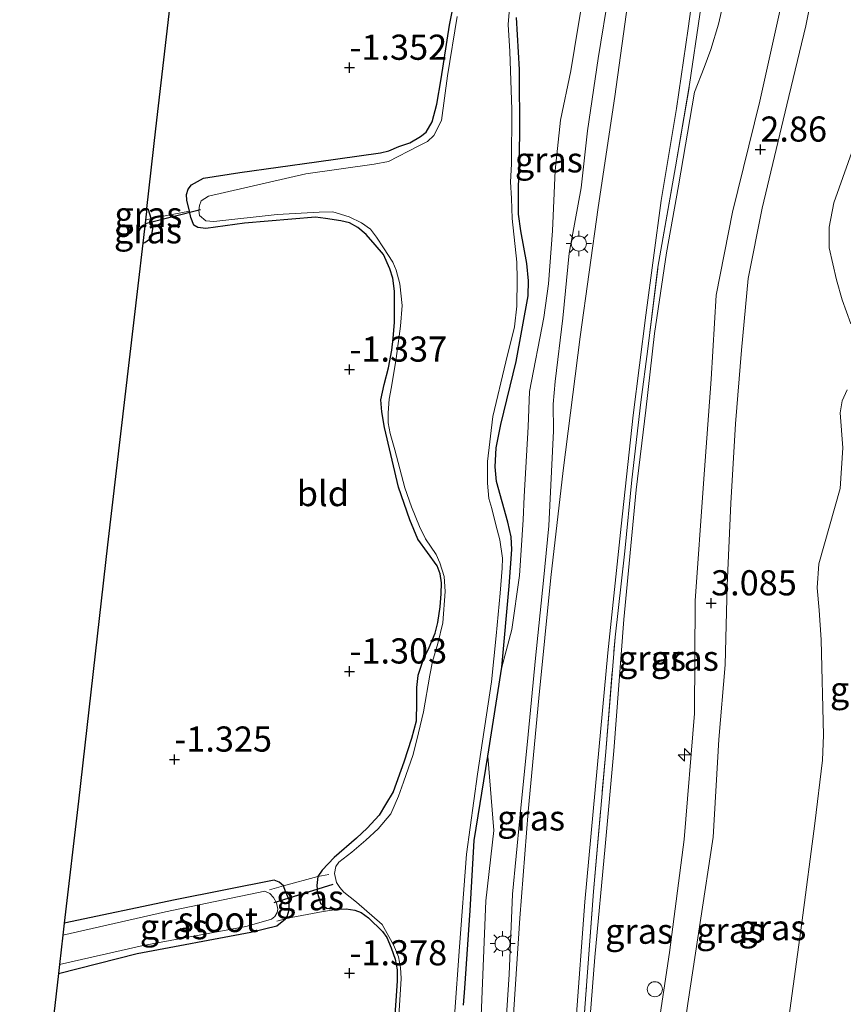
# Model space of a CAD drawing. Units: metres. Extents: x 132292 to 140000, y 499999 to 506251.
# Drawn here: x 132658 to 132739, y 500197 to 500295 of the extents above; entities that cross this region are included whole.
import ezdxf
from ezdxf.enums import TextEntityAlignment as Align

# ---------------------------------------------------------------- set-up
doc = ezdxf.new("R2010")
doc.units = ezdxf.units.M
doc.linetypes.add('IE-TERREINAFSCHEIDING', pattern=[10, 8, -2])
doc.layers.get('0').update_dxf_attribs({"lineweight": 25})
for name, color, linetype, lineweight in [('B-ME-AL-OVERIG-S-B1', 7, 'Continuous', 18), ('B-ME-GW-KRUINLIJN-L-B1', 93, 'Continuous', 18), ('B-ME-GW-TEENLIJN-L-B1', 93, 'Continuous', 18), ('B-ME-IE-GRASLAND-GV-B6', 93, 'Continuous', 18), ('B-ME-IE-GRONDWERKLIJN-GROND_INGERICHT-GV-B6', 253, 'Continuous', 18), ('B-ME-IE-MEUBILAIR_WEGMEUBILAIR-LICHTMAST-S-B1', 8, 'Continuous', 18), ('B-ME-IE-TERREINAFSCHEIDING-DOORGANG-L-B1', 8, 'IE-TERREINAFSCHEIDING-KUNSTMATIG-OPEN', 18), ('B-ME-IE-TERREINAFSCHEIDING-RASTERHEKWERK-L-B1', 8, 'IE-TERREINAFSCHEIDING', 18), ('B-ME-OG-WATER-GV-B6', 153, 'Continuous', 18), ('B-ME-VH-VERH_SOORT-BITUMEN-GV-B6', 8, 'IE-TERREINAFSCHEIDING-NATUURLIJK-HOUTWAL', 18)]:
    doc.layers.add(name, color=color, linetype=linetype, lineweight=lineweight)
for name, color, linetype in [('B-ME-GW-HOOGTEPUNT-S-B1', 10, 'Continuous'), ('B-ME-GW-INSTEEKWATERGANG-L-B1', 10, 'Continuous'), ('B-ME-KG-KADASTRAAL-OPNAMEDTMGRENS-L-B1', 10, 'Continuous'), ('B-ME-KW-DUIKER-L-B1', 10, 'Continuous')]:
    doc.layers.add(name, color=color, linetype=linetype)
doc.styles.add('NLCS-ISO', font='NLCS-ISO.TTF')
doc.linetypes.add('IE-TERREINAFSCHEIDING-KUNSTMATIG-OPEN', pattern='A,7,-1.5,[67,NLCS.SHX,S=0.75,R=0,X=0,Y=0],-1.5', length=10)
doc.linetypes.add('IE-TERREINAFSCHEIDING-NATUURLIJK-HOUTWAL', pattern='A,7,-1.5,[67,NLCS.SHX,S=0.75,R=45,X=0,Y=0],-1.5,7,-1.5,[70,NLCS.SHX,S=0.75,R=0,X=0,Y=0],-1.5', length=20)

# ---------------------------------------------------------------- blocks, each defined once
blk = doc.blocks.new('hecto')
for p, q in [((0, 0.625), (-0.625, 0)), ((0, -0.625), (0, 0.625)), ((-0.625, 0), (0.625, 0)), ((0.625, 0), (0, -0.625))]:
    blk.add_line(p, q)
blk = doc.blocks.new('hoogtepunt')
for p, q in [((-0.5, 0), (0.5, 0)), ((0, 0.5), (0, -0.5))]:
    blk.add_line(p, q)
blk = doc.blocks.new('dtb')
blk.add_circle((0, 0), 0.75)
blk = doc.blocks.new('lantaarnpaal')
for p, q in [((0, 0.75), (0, 1.25)), ((-0.75, 0), (-1.25, 0)), ((-0.884, 0.884), (-0.53, 0.53)), ((0.53, 0.53), (0.884, 0.884)), ((0.75, 0), (1.25, 0)), ((-0.53, -0.53), (-0.884, -0.884)), ((0, -0.75), (0, -1.25)), ((0.53, -0.53), (0.884, -0.884))]:
    blk.add_line(p, q)
blk.add_circle((0, 0), 0.75)

msp = doc.modelspace()

# ---------------------------------------------------------------- linework, layer by layer
at = {"layer": 'B-ME-GW-INSTEEKWATERGANG-L-B1'}
msp.add_line((132697.656, 500231.534, -1.324), (132697.171, 500230.029, -1.331), dxfattribs=at)
for points in [[(132697.656, 500231.534, -1.324), (132698.303, 500232.835, -1.365), (132698.893, 500234.244, -1.329), (132699.157, 500235.306, -1.271), (132699.377, 500236.858, -1.28), (132699.467, 500238.17, -1.283), (132699.502, 500239.239, -1.29), (132699.38, 500240.16, -1.295), (132699.077, 500240.927, -1.295), (132697.177, 500243.589, -1.334), (132696.355, 500245.512, -1.348), (132695.239, 500248.759, -1.317), (132693.861, 500254.676, -1.375), (132693.57, 500256.253, -1.387), (132693.494, 500257.44, -1.377), (132693.827, 500258.95, -1.317), (132694.235, 500260.633, -1.309), (132694.575, 500262.373, -1.261), (132694.706, 500263.545, -1.251), (132694.859, 500265.153, -1.242), (132694.848, 500267.141, -1.215), (132694.847, 500268.249, -1.225), (132694.691, 500269.539, -1.273), (132694.37, 500270.451, -1.278), (132693.744, 500271.879, -1.273), (132692.928, 500272.846, -1.271), (132692.022, 500273.862, -1.29), (132691.205, 500274.577, -1.321), (132690.364, 500275.033, -1.348), (132689.522, 500275.237, -1.331), (132687.993, 500275.464, -1.307), (132686.996, 500275.596, -1.28), (132679.92, 500274.983, -1.244), (132676.089, 500274.475, -1.256), (132675.305, 500274.57, -1.251), (132674.884, 500274.798, -1.283), (132674.611, 500275.549, -1.292), (132674.457, 500276.194, -1.28), (132674.195, 500277.29, -1.29), (132674.183, 500277.841, -1.307), (132674.33, 500278.363, -1.297), (132674.681, 500278.795, -1.288), (132675.865, 500279.474, -1.237), (132679.477, 500280.042, -1.271), (132687.102, 500281.096, -1.305), (132693.468, 500281.978, -1.271), (132694.286, 500282.196, -1.249), (132695.271, 500282.614, -1.256), (132696.368, 500282.99, -1.268), (132697.444, 500283.612, -1.288), (132698.001, 500284.029, -1.307), (132698.577, 500285.057, -1.341), (132699.057, 500286.838, -1.392), (132699.469, 500289.354, -1.346), (132700.304, 500294.692, -1.319), (132701.403, 500300.16, -1.307)], [(132701.715, 500197.269, -1.196), (132701.841, 500198.97, -1.22), (132702.349, 500206.684, -1.239), (132702.756, 500213.637, -1.268), (132704.121, 500222.034, -1.213), (132705.507, 500230.866, -1.179), (132706.241, 500238.924, -1.135), (132706.523, 500242.562, -1.133), (132706.427, 500243.819, -1.123), (132706.116, 500245.29, -1.114), (132704.973, 500249.312, -1.08), (132704.838, 500250.785, -1.06), (132704.962, 500252.662, -1.041), (132705.429, 500254.994, -1.031), (132706.922, 500261.261, -1.123), (132708.117, 500267.767, -1.116), (132708.151, 500269.264, -1.114), (132707.994, 500270.982, -1.116), (132707.406, 500274.236, -1.135), (132707.163, 500275.904, -1.126), (132707.168, 500278.351, -1.116), (132707.318, 500283.79, -1.164), (132707.258, 500290.277, -1.08), (132706.986, 500295.44, -1.034)], [(132669.825, 500273.014, -1.438), (132670.017, 500273.077, -1.434), (132670.506, 500273.4, -1.447), (132670.729, 500273.847, -1.444), (132670.841, 500274.668, -1.432), (132670.667, 500275.465, -1.434), (132670.379, 500276.31, -1.444), (132670.22, 500276.439, -1.446)], [(132697.171, 500230.029, -1.331), (132697.047, 500228.833, -1.314), (132697.045, 500227.396, -1.305), (132696.998, 500225.517, -1.251), (132696.535, 500223.766, -1.23), (132695.769, 500221.422, -1.273), (132694.7, 500218.484, -1.268), (132693.963, 500217.232, -1.266), (132693.324, 500216.16, -1.247), (132692.142, 500214.877, -1.239), (132691.077, 500213.88, -1.261), (132688.85, 500211.959, -1.413), (132687.662, 500210.699, -1.423), (132687.236, 500210.054, -1.373), (132687.13, 500209.18, -1.404), (132687.204, 500208.421, -1.416), (132687.476, 500207.418, -1.428), (132688.079, 500206.917, -1.37), (132689.095, 500206.779, -1.351), (132689.388, 500206.817, -1.352), (132690.034, 500206.867, -1.387), (132690.908, 500206.723, -1.406), (132691.535, 500206.481, -1.423), (132692.267, 500205.967, -1.406), (132693.635, 500204.584, -1.418), (132694.089, 500203.988, -1.392), (132694.514, 500202.98, -1.389), (132694.897, 500201.859, -1.401), (132695.114, 500200.79, -1.392), (132695.116, 500199.681, -1.382), (132695.021, 500198.217, -1.384), (132694.618, 500192.528, -1.401)], [(132661.444, 500200.441, -1.638), (132669.252, 500202.409, -1.659), (132680.563, 500204.525, -1.553), (132683.16, 500205.169, -1.482), (132683.994, 500205.859, -1.409), (132684.182, 500206.081, -1.453), (132684.359, 500206.767, -1.421), (132684.375, 500207.735, -1.409), (132683.996, 500208.586, -1.433), (132683.807, 500209.138, -1.455), (132683.386, 500209.489, -1.502), (132682.877, 500209.717, -1.574), (132673.043, 500207.742, -1.433), (132662.018, 500205.415, -1.46)]]:
    msp.add_polyline3d(points, dxfattribs=at)
at = {"layer": 'B-ME-GW-KRUINLIJN-L-B1'}
for points in [[(132720.965, 500194.368, 2.974), (132722.172, 500202.496, 3.022), (132723.643, 500213.74, 3.056), (132724.658, 500226.266, 2.998), (132724.746, 500237.479, 2.993), (132725.57, 500249.113, 2.976), (132726.307, 500259.507, 3.071), (132726.814, 500267.858, 2.911), (132728.446, 500276.087, 2.797), (132731.146, 500287.114, 2.789), (132733.602, 500298.194, 2.782), (132734.44, 500311.402, 2.799), (132734.735, 500322.6, 2.826), (132735.189, 500331.647, 2.826), (132736.0323, 500340.8523, 3.0148), (132736.063, 500341.188, 3.115)], [(132739.128, 500340.998, 3.066), (132738.998, 500340.6536, 2.946), (132738.246, 500336.095, 2.86), (132738.126, 500332.921, 2.85), (132738.187, 500331.524, 2.858), (132738.117, 500329.198, 2.833), (132737.923, 500327.293, 2.843), (132737.703, 500322.494, 2.862), (132737.446, 500316.369, 2.831), (132737.301, 500308.075, 2.804), (132736.784, 500299.923, 2.835), (132735.732, 500294.6, 2.896), (132733.83, 500286.771, 2.838), (132731.385, 500276.504, 2.838), (132729.994, 500269.51, 2.935), (132729.327, 500262.377, 3.027), (132728.745, 500255.042, 2.974), (132728.276, 500247.158, 3.01), (132727.92, 500238.978, 2.974), (132727.705, 500231.094, 3.02), (132727.097, 500223.675, 2.988), (132726.53, 500213.99, 3.081), (132725.227, 500205.504, 3.119), (132724, 500197.445, 3.013)], [(132710.655, 500254.364, 0.003), (132710.611, 500256.998, -0.05), (132710.802, 500259.269, -0.038), (132711.582, 500265.559, -0.089), (132712.19, 500272.001, -0.136), (132713.394, 500278.493, -0.104), (132714.023, 500284.178, -0.116), (132715.095, 500291.369, -0.068), (132716.183, 500298.081, 0.059), (132717.396, 500303.684, 0.24), (132718.504, 500308.697, 0.386), (132718.761, 500311.09, 0.391), (132718.896, 500313.039, 0.391), (132718.791, 500316.393, 0.391), (132718.371, 500318.407, 0.374), (132717.542, 500320.858, 0.279), (132715.95, 500324.764, 0.103), (132715.334, 500326.923, 0.04), (132715.243, 500329.289, 0.064), (132715.421, 500331.862, 0.118), (132715.431, 500332.105, 0.136)], [(132701.87, 500099.668, -0.589), (132702.136, 500111.386, -0.575), (132703.099, 500125.108, -0.468), (132703.19, 500132.726, -0.41), (132703.416, 500139.979, -0.456), (132703.388, 500144.677, -0.473), (132703.147, 500146.68, -0.495), (132702.443, 500148.369, -0.56), (132702.301, 500149.87, -0.56), (132702.896, 500152.046, -0.534), (132703.442, 500156.256, -0.512), (132703.984, 500164.489, -0.424), (132704.557, 500175.261, -0.335), (132705.106, 500184.406, -0.291), (132705.694, 500191.716, -0.228), (132706.226, 500200.325, -0.238), (132706.56, 500208.319, -0.279), (132707.286, 500215.847, -0.216), (132708.13, 500224.169, -0.184), (132708.865, 500231.75, -0.102), (132709.659, 500239.476, -0.051), (132710.193, 500244.922, -0.053), (132710.655, 500254.364, 0.003)], [(132724, 500197.445, 3.013), (132723.13, 500191.34, 2.969), (132722.297, 500183.829, 2.877), (132721.881, 500174.316, 2.942), (132721.464, 500164.549, 2.896), (132721.24, 500157.801, 2.947), (132721.129, 500145.898, 2.93), (132720.787, 500139.291, 2.93), (132720.634, 500129.831, 2.911), (132720.502, 500121.237, 2.954), (132720.335, 500113.189, 2.949), (132720.16, 500103.545, 2.974), (132719.713, 500095.161, 2.964), (132720.039, 500092.272, 2.935), (132720.326, 500083.802, 2.925), (132720.562, 500075.418, 2.933), (132722.4529, 500069.3192, 3.1286)]]:
    msp.add_polyline3d(points, dxfattribs=at)
at = {"layer": 'B-ME-GW-TEENLIJN-L-B1'}
for points in [[(132708.25, 500258.258, -0.889), (132709.676, 500265.631, -0.82), (132710.165, 500268.957, -0.837), (132710.533, 500274.234, -0.813), (132710.817, 500280.224, -0.916), (132711.339, 500285.24, -0.85), (132712.358, 500290.125, -0.689), (132713.1, 500294.57, -0.593), (132714.056, 500300.352, -0.579), (132715.019, 500305.169, -0.532), (132715.662, 500310.807, -0.457), (132715.821, 500313.273, -0.45), (132715.707, 500314.944, -0.457), (132715.32, 500317.018, -0.491), (132714.36, 500319.737, -0.52)], [(132714.061, 500193.199, -0.107), (132714.77, 500202.061, -0.12), (132715.779, 500213.061, 0.019), (132716.632, 500222.547, -0.001), (132717.633, 500235.619, 0.057), (132718.874, 500248.484, 0.164), (132719.812, 500256.402, 0.327), (132720.68, 500264.046, 0.348), (132721.867, 500272.064, 0.363), (132723.061, 500278.692, 0.385), (132724.668, 500288.022, 0.385), (132725.609, 500290.477, 0.404), (132726.274, 500292.243, 0.426), (132727.04, 500294.773, 0.443), (132728.297, 500300.255, 0.46)], [(132740.192, 500264.995, 0.011), (132739.358, 500267.38, 0.026), (132738.794, 500269.364, 0.055), (132738.048, 500272.559, 0.052), (132738.054, 500274.586, 0.099), (132738.519, 500277.027, 0.171), (132741.357, 500285.032, 0.079)], [(132734.04, 500196.022, -0.037), (132735.337, 500205.468, -0.052), (132736.609, 500215.336, -0.042), (132737.371, 500221.637, 0.018), (132737.492, 500224.128, 0.016), (132737.268, 500233.578, -0.045), (132737.051, 500236.526, -0.059), (132736.849, 500238.743, -0.037), (132737.027, 500241.125, -0.003), (132739.127, 500248.632, 0.011), (132739.399, 500252.661, 0.004), (132739.153, 500256.132, 0.055), (132739.331, 500257.324, 0.065), (132739.836, 500258.435, 0.062)], [(132705.507, 500230.866, -1.179), (132706.492, 500234.626, -1.058), (132707.284, 500239.974, -0.951), (132707.644, 500245.498, -0.902), (132707.736, 500247.828, -0.895), (132708.135, 500254.756, -0.927), (132708.25, 500258.258, -0.889)], [(132698.279, 500152.122, -1.112), (132699.558, 500152.906, -1.045), (132700.63, 500153.731, -0.965), (132701.235, 500154.847, -0.977), (132701.561, 500156.563, -0.963), (132701.72, 500161.572, -0.95), (132702.134, 500168.959, -0.887), (132702.205, 500175.03, -0.907), (132702.069, 500176.938, -0.907), (132701.953, 500178.777, -0.909), (132701.865, 500180.523, -0.907), (132702.105, 500182.188, -0.907), (132702.339, 500183.701, -0.907), (132702.551, 500188.446, -0.875), (132703.069, 500193.435, -0.851), (132703.454, 500196.232, -0.836), (132703.933, 500207.663, -0.96), (132704.725, 500214.631, -0.904), (132704.121, 500222.034, -1.213)]]:
    msp.add_polyline3d(points, dxfattribs=at)
at = {"layer": 'B-ME-IE-GRASLAND-GV-B6'}
for points in [[(132721.497, 500351.893, 0.705), (132721.856, 500350.597, 0.805), (132722.109, 500343.989, 0.84), (132721.673, 500335.059, 0.732), (132720.887, 500324.903, 0.536), (132720.838, 500323.18, 0.575), (132720.911, 500321.901, 0.568), (132720.495, 500315.655, 0.512), (132719.466, 500307.264, 0.453), (132716.732, 500287.602, 0.233), (132715.088, 500276.554, 0.138), (132713.315, 500263.707, 0.17), (132711.597, 500250.418, 0.135), (132710.37, 500239.774, 0.067), (132709.183, 500227.79, -0.024), (132708.136, 500216.536, -0.06), (132707.311, 500205.91, -0.163), (132706.257, 500189.782, -0.134)], [(132712.876, 500195.495, -0.051), (132713.764, 500207.562, 0.034), (132714.974, 500220.829, 0.116), (132716.063, 500232.302, 0.181), (132717.38, 500244.872, 0.236), (132718.576, 500255.9, 0.323), (132719.82, 500265.838, 0.323), (132721.35, 500277.266, 0.313), (132722.864, 500286.379, 0.409), (132724.019, 500294.331, 0.551), (132724.964, 500301.116, 0.583), (132726.325, 500311.825, 0.688), (132727.32, 500321.966, 0.781), (132728.018, 500332.504, 0.879), (132728.2205, 500341.7926, 0.908), (132729.2905, 500341.647, 0.773)], [(132729.2905, 500341.647, 0.773), (132728.9637, 500332.037, 0.798), (132728.9731, 500328.7415, 0.878), (132728.6, 500322.554, 0.798), (132727.902, 500315.184, 0.693), (132726.773, 500305.687, 0.625), (132725.199, 500295.729, 0.557), (132724.177, 500288.769, 0.434), (132722.778, 500280.609, 0.371), (132721.034, 500270.626, 0.346), (132720.027, 500262.506, 0.375), (132719.345, 500257.217, 0.334), (132718.428, 500249.478, 0.32), (132717.747, 500242.392, 0.227), (132716.765, 500233.85, 0.135), (132715.842, 500222.465, 0.084), (132714.628, 500208.564, 0.019), (132713.934, 500199.222, -0.042), (132713.179, 500188.975, -0.071)], [(132713.179, 500188.975, -0.071), (132713.934, 500199.222, -0.042), (132714.628, 500208.564, 0.019), (132715.842, 500222.465, 0.084), (132716.765, 500233.85, 0.135), (132717.747, 500242.392, 0.227), (132718.428, 500249.478, 0.32), (132719.345, 500257.217, 0.334), (132720.027, 500262.506, 0.375), (132721.034, 500270.626, 0.346), (132722.778, 500280.609, 0.371), (132724.177, 500288.769, 0.434), (132725.199, 500295.729, 0.557), (132726.773, 500305.687, 0.625), (132727.902, 500315.184, 0.693), (132728.6, 500322.554, 0.798), (132728.9731, 500328.7415, 0.878), (132728.9637, 500332.037, 0.798), (132729.2905, 500341.647, 0.773), (132730.2278, 500341.5785, 0.7781)], [(132730.2278, 500341.5785, 0.7781), (132730.152, 500341.117, 0.744), (132729.916, 500339.715, 0.87), (132729.766, 500331.752, 0.87), (132729.658, 500328.309, 0.826), (132729.568, 500325.373, 0.816), (132729.26, 500319.337, 0.707), (132729.084, 500314.731, 0.659), (132728.933, 500306.718, 0.547), (132728.297, 500300.255, 0.46), (132727.04, 500294.773, 0.443), (132726.274, 500292.243, 0.426), (132725.609, 500290.477, 0.404), (132724.668, 500288.022, 0.385), (132723.061, 500278.692, 0.385), (132721.867, 500272.064, 0.363), (132720.68, 500264.046, 0.348), (132719.812, 500256.402, 0.327), (132718.874, 500248.484, 0.164), (132717.633, 500235.619, 0.057), (132716.632, 500222.547, -0.001), (132715.779, 500213.061, 0.019), (132714.77, 500202.061, -0.12), (132714.061, 500193.199, -0.107)], [(132736.0323, 500340.8523, 3.0148), (132735.189, 500331.647, 2.826), (132734.735, 500322.6, 2.826), (132734.44, 500311.402, 2.799), (132733.602, 500298.194, 2.782), (132731.146, 500287.114, 2.789), (132728.446, 500276.087, 2.797), (132726.814, 500267.858, 2.911), (132726.307, 500259.507, 3.071), (132725.57, 500249.113, 2.976), (132724.746, 500237.479, 2.993), (132724.658, 500226.266, 2.998), (132723.643, 500213.74, 3.056), (132722.172, 500202.496, 3.022), (132720.965, 500194.368, 2.974)], [(132720.965, 500194.368, 2.974), (132722.172, 500202.496, 3.022), (132723.643, 500213.74, 3.056), (132724.658, 500226.266, 2.998), (132724.746, 500237.479, 2.993), (132725.57, 500249.113, 2.976), (132726.307, 500259.507, 3.071), (132726.814, 500267.858, 2.911), (132728.446, 500276.087, 2.797), (132731.146, 500287.114, 2.789), (132733.602, 500298.194, 2.782), (132734.44, 500311.402, 2.799), (132734.735, 500322.6, 2.826), (132735.189, 500331.647, 2.826), (132736.0323, 500340.8523, 3.0148), (132738.998, 500340.6536, 2.946)], [(132738.998, 500340.6536, 2.946), (132738.246, 500336.095, 2.86), (132738.126, 500332.921, 2.85), (132738.187, 500331.524, 2.858), (132738.117, 500329.198, 2.833), (132737.923, 500327.293, 2.843), (132737.703, 500322.494, 2.862), (132737.446, 500316.369, 2.831), (132737.301, 500308.075, 2.804), (132736.784, 500299.923, 2.835), (132735.732, 500294.6, 2.896), (132733.83, 500286.771, 2.838), (132731.385, 500276.504, 2.838), (132729.994, 500269.51, 2.935), (132729.327, 500262.377, 3.027), (132728.745, 500255.042, 2.974), (132728.276, 500247.158, 3.01), (132727.92, 500238.978, 2.974), (132727.705, 500231.094, 3.02), (132727.097, 500223.675, 2.988), (132726.53, 500213.99, 3.081), (132725.227, 500205.504, 3.119), (132724, 500197.445, 3.013), (132723.13, 500191.34, 2.969)], [(132694.618, 500192.528, -1.401), (132695.021, 500198.217, -1.384), (132695.116, 500199.681, -1.382), (132695.114, 500200.79, -1.392), (132694.897, 500201.859, -1.401), (132694.514, 500202.98, -1.389), (132694.089, 500203.988, -1.392), (132693.635, 500204.584, -1.418), (132692.267, 500205.967, -1.406), (132691.535, 500206.481, -1.423), (132690.908, 500206.723, -1.406), (132690.034, 500206.867, -1.387), (132689.388, 500206.817, -1.352), (132689.095, 500206.779, -1.351), (132688.079, 500206.917, -1.37), (132687.476, 500207.418, -1.428), (132687.204, 500208.421, -1.416), (132687.13, 500209.18, -1.404), (132687.236, 500210.054, -1.373), (132687.662, 500210.699, -1.423), (132688.85, 500211.959, -1.413), (132691.077, 500213.88, -1.261), (132692.142, 500214.877, -1.239), (132693.324, 500216.16, -1.247), (132693.963, 500217.232, -1.266), (132694.7, 500218.484, -1.268), (132695.769, 500221.422, -1.273), (132696.535, 500223.766, -1.23), (132696.998, 500225.517, -1.251), (132697.045, 500227.396, -1.305), (132697.047, 500228.833, -1.314), (132697.171, 500230.029, -1.331), (132697.656, 500231.534, -1.324), (132698.303, 500232.835, -1.365), (132698.893, 500234.244, -1.329), (132699.157, 500235.306, -1.271), (132699.377, 500236.858, -1.28), (132699.467, 500238.17, -1.283), (132699.502, 500239.239, -1.29), (132699.38, 500240.16, -1.295), (132699.077, 500240.927, -1.295), (132697.177, 500243.589, -1.334), (132696.355, 500245.512, -1.348), (132695.239, 500248.759, -1.317), (132693.861, 500254.676, -1.375), (132693.57, 500256.253, -1.387), (132693.494, 500257.44, -1.377), (132693.827, 500258.95, -1.317), (132694.235, 500260.633, -1.309), (132694.575, 500262.373, -1.261), (132694.706, 500263.545, -1.251), (132694.859, 500265.153, -1.242), (132694.848, 500267.141, -1.215), (132694.847, 500268.249, -1.225), (132694.691, 500269.539, -1.273), (132694.37, 500270.451, -1.278), (132693.744, 500271.879, -1.273), (132692.928, 500272.846, -1.271), (132692.022, 500273.862, -1.29), (132691.205, 500274.577, -1.321), (132690.364, 500275.033, -1.348), (132689.522, 500275.237, -1.331), (132687.993, 500275.464, -1.307), (132686.996, 500275.596, -1.28), (132679.92, 500274.983, -1.244), (132676.089, 500274.475, -1.256), (132675.305, 500274.57, -1.251), (132674.884, 500274.798, -1.283), (132674.611, 500275.549, -1.292), (132674.457, 500276.194, -1.28), (132674.195, 500277.29, -1.29), (132674.183, 500277.841, -1.307), (132674.33, 500278.363, -1.297), (132674.681, 500278.795, -1.288), (132675.865, 500279.474, -1.237), (132679.477, 500280.042, -1.271), (132687.102, 500281.096, -1.305), (132693.468, 500281.978, -1.271), (132694.286, 500282.196, -1.249), (132695.271, 500282.614, -1.256), (132696.368, 500282.99, -1.268), (132697.444, 500283.612, -1.288), (132698.001, 500284.029, -1.307), (132698.577, 500285.057, -1.341), (132699.057, 500286.838, -1.392), (132699.469, 500289.354, -1.346), (132700.304, 500294.692, -1.319), (132701.403, 500300.16, -1.307)], [(132703.454, 500196.232, -0.836), (132703.933, 500207.663, -0.96), (132704.725, 500214.631, -0.904), (132704.121, 500222.034, -1.213), (132705.507, 500230.866, -1.179), (132706.492, 500234.626, -1.058), (132707.284, 500239.974, -0.951), (132707.644, 500245.498, -0.902), (132707.736, 500247.828, -0.895), (132708.135, 500254.756, -0.927), (132708.25, 500258.258, -0.889), (132709.676, 500265.631, -0.82), (132710.165, 500268.957, -0.837), (132710.533, 500274.234, -0.813), (132710.817, 500280.224, -0.916), (132711.339, 500285.24, -0.85), (132712.358, 500290.125, -0.689), (132713.1, 500294.57, -0.593), (132714.056, 500300.352, -0.579)], [(132714.056, 500300.352, -0.579), (132713.1, 500294.57, -0.593), (132712.358, 500290.125, -0.689), (132711.339, 500285.24, -0.85), (132710.817, 500280.224, -0.916), (132710.533, 500274.234, -0.813), (132710.165, 500268.957, -0.837), (132709.676, 500265.631, -0.82), (132708.25, 500258.258, -0.889), (132708.135, 500254.756, -0.927), (132707.736, 500247.828, -0.895), (132707.644, 500245.498, -0.902), (132707.284, 500239.974, -0.951), (132706.492, 500234.626, -1.058), (132705.507, 500230.866, -1.179), (132706.241, 500238.924, -1.135), (132706.523, 500242.562, -1.133), (132706.427, 500243.819, -1.123), (132706.116, 500245.29, -1.114), (132704.973, 500249.312, -1.08), (132704.838, 500250.785, -1.06), (132704.962, 500252.662, -1.041), (132705.429, 500254.994, -1.031), (132706.922, 500261.261, -1.123), (132708.117, 500267.767, -1.116), (132708.151, 500269.264, -1.114), (132707.994, 500270.982, -1.116), (132707.406, 500274.236, -1.135), (132707.163, 500275.904, -1.126), (132707.168, 500278.351, -1.116), (132707.318, 500283.79, -1.164), (132707.258, 500290.277, -1.08), (132706.986, 500295.44, -1.034)], [(132714.061, 500193.199, -0.107), (132714.77, 500202.061, -0.12), (132715.779, 500213.061, 0.019), (132716.632, 500222.547, -0.001), (132717.633, 500235.619, 0.057), (132718.874, 500248.484, 0.164), (132719.812, 500256.402, 0.327), (132720.68, 500264.046, 0.348), (132721.867, 500272.064, 0.363), (132723.061, 500278.692, 0.385), (132724.668, 500288.022, 0.385), (132725.609, 500290.477, 0.404), (132726.274, 500292.243, 0.426), (132727.04, 500294.773, 0.443), (132728.297, 500300.255, 0.46)], [(132723.13, 500191.34, 2.969), (132724, 500197.445, 3.013), (132725.227, 500205.504, 3.119), (132726.53, 500213.99, 3.081), (132727.097, 500223.675, 2.988), (132727.705, 500231.094, 3.02), (132727.92, 500238.978, 2.974), (132728.276, 500247.158, 3.01), (132728.745, 500255.042, 2.974), (132729.327, 500262.377, 3.027), (132729.994, 500269.51, 2.935), (132731.385, 500276.504, 2.838), (132733.83, 500286.771, 2.838), (132735.732, 500294.6, 2.896), (132736.784, 500299.923, 2.835)], [(132716.183, 500298.081, 0.059), (132715.095, 500291.369, -0.068), (132714.023, 500284.178, -0.116), (132713.394, 500278.493, -0.104), (132712.19, 500272.001, -0.136), (132711.582, 500265.559, -0.089), (132710.802, 500259.269, -0.038), (132710.611, 500256.998, -0.05), (132710.655, 500254.364, 0.003), (132710.193, 500244.922, -0.053), (132709.659, 500239.476, -0.051), (132708.865, 500231.75, -0.102), (132708.13, 500224.169, -0.184), (132707.286, 500215.847, -0.216), (132706.56, 500208.319, -0.279), (132706.226, 500200.325, -0.238), (132705.694, 500191.716, -0.228)], [(132705.694, 500191.716, -0.228), (132706.226, 500200.325, -0.238), (132706.56, 500208.319, -0.279), (132707.286, 500215.847, -0.216), (132708.13, 500224.169, -0.184), (132708.865, 500231.75, -0.102), (132709.659, 500239.476, -0.051), (132710.193, 500244.922, -0.053), (132710.655, 500254.364, 0.003), (132710.611, 500256.998, -0.05), (132710.802, 500259.269, -0.038), (132711.582, 500265.559, -0.089), (132712.19, 500272.001, -0.136), (132713.394, 500278.493, -0.104), (132714.023, 500284.178, -0.116), (132715.095, 500291.369, -0.068), (132716.183, 500298.081, 0.059)], [(132700.8, 500196.168, -1.573), (132701.292, 500203.084, -1.573), (132701.999, 500212.278, -1.573), (132703.097, 500220.239, -1.573), (132704.474, 500229.403, -1.573), (132704.95, 500233.973, -1.573), (132705.339, 500238.237, -1.573), (132705.545, 500240.716, -1.573), (132705.585, 500241.695, -1.573), (132705.298, 500243.519, -1.573), (132704.931, 500245.013, -1.573), (132704.522, 500246.648, -1.573), (132704.23, 500247.63, -1.573), (132704.08, 500249.164, -1.573), (132704.075, 500251.326, -1.573), (132704.609, 500255.786, -1.573), (132705.901, 500261.208, -1.573), (132706.773, 500264.7, -1.573), (132707.004, 500266.753, -1.573), (132707.023, 500269.431, -1.573), (132707.002, 500271.131, -1.573), (132706.536, 500275.446, -1.573), (132706.471, 500277.463, -1.573), (132706.387, 500279.118, -1.573), (132706.484, 500280.852, -1.573), (132706.502, 500286.278, -1.573), (132706.292, 500292.044, -1.573), (132706.157, 500294.728, -1.573), (132706.33, 500297.146, -1.573)], [(132701.081, 500295.537, -1.573), (132700.106, 500289.648, -1.573), (132699.518, 500285.198, -1.573), (132698.742, 500283.695, -1.573), (132698.128, 500283.105, -1.573), (132697.195, 500282.65, -1.573), (132694.264, 500281.118, -1.573), (132692.835, 500280.873, -1.573), (132686.025, 500279.894, -1.573), (132676.348, 500277.684, -1.573), (132675.622, 500277.214, -1.573), (132675.452, 500276.756, -1.573), (132675.397, 500276.256, -1.573), (132675.466, 500275.767, -1.573), (132676.081, 500275.238, -1.573), (132676.89, 500275.172, -1.573), (132683.197, 500275.874, -1.573), (132687.358, 500276.091, -1.573), (132688.701, 500276.108, -1.573), (132690.345, 500275.628, -1.573), (132691.568, 500275.024, -1.573), (132692.466, 500274.4, -1.573), (132693.057, 500273.608, -1.573), (132693.755, 500272.543, -1.573), (132694.665, 500271.108, -1.573), (132695.025, 500270.324, -1.573), (132695.381, 500268.953, -1.573), (132695.611, 500266.807, -1.573), (132695.451, 500264.775, -1.573), (132695.004, 500261.562, -1.573), (132694.547, 500258.729, -1.573), (132694.329, 500257.493, -1.573), (132694.199, 500256.131, -1.573), (132694.205, 500255.166, -1.573), (132694.424, 500254.086, -1.573), (132694.88, 500252.465, -1.573), (132695.874, 500248.688, -1.573), (132696.53, 500246.821, -1.573), (132697.314, 500244.865, -1.573), (132697.937, 500243.624, -1.573), (132698.988, 500242.053, -1.573), (132699.355, 500241.246, -1.573), (132699.788, 500239.873, -1.573), (132699.894, 500238.402, -1.573), (132699.651, 500235.276, -1.573), (132699.166, 500233.223, -1.573), (132698.628, 500231.435, -1.573), (132698.344, 500230.078, -1.573), (132697.721, 500226.432, -1.573), (132697.243, 500224.355, -1.573), (132696.715, 500222.188, -1.573), (132695.752, 500219.433, -1.573), (132695.25, 500218.037, -1.573), (132694.473, 500216.28, -1.573), (132693.205, 500214.809, -1.573), (132691.993, 500213.66, -1.573), (132690.588, 500212.479, -1.573), (132689.327, 500211.494, -1.573), (132689.027, 500211.049, -1.573), (132688.873, 500210.367, -1.573), (132689.067, 500209.457, -1.573), (132689.414, 500208.975, -1.573), (132689.807, 500208.506, -1.573), (132691.064, 500207.53, -1.573), (132693.614, 500205.284, -1.573), (132694.102, 500204.411, -1.573), (132694.788, 500203.215, -1.573), (132695.252, 500202.08, -1.573), (132695.441, 500201.016, -1.573), (132695.506, 500199.941, -1.573), (132695.14, 500194.055, -1.573)], [(132706.986, 500295.44, -1.034), (132707.258, 500290.277, -1.08), (132707.318, 500283.79, -1.164), (132707.168, 500278.351, -1.116), (132707.163, 500275.904, -1.126), (132707.406, 500274.236, -1.135), (132707.994, 500270.982, -1.116), (132708.151, 500269.264, -1.114), (132708.117, 500267.767, -1.116), (132706.922, 500261.261, -1.123), (132705.429, 500254.994, -1.031), (132704.962, 500252.662, -1.041), (132704.838, 500250.785, -1.06), (132704.973, 500249.312, -1.08), (132706.116, 500245.29, -1.114), (132706.427, 500243.819, -1.123), (132706.523, 500242.562, -1.133), (132706.241, 500238.924, -1.135), (132705.507, 500230.866, -1.179), (132704.121, 500222.034, -1.213), (132702.756, 500213.637, -1.268), (132702.349, 500206.684, -1.239), (132701.841, 500198.97, -1.22), (132701.715, 500197.269, -1.196)], [(132740.192, 500264.995, 0.011), (132739.358, 500267.38, 0.026), (132738.794, 500269.364, 0.055), (132738.048, 500272.559, 0.052), (132738.054, 500274.586, 0.099), (132738.519, 500277.027, 0.171), (132741.357, 500285.032, 0.079)], [(132741.357, 500285.032, 0.079), (132738.519, 500277.027, 0.171), (132738.054, 500274.586, 0.099), (132738.048, 500272.559, 0.052), (132738.794, 500269.364, 0.055), (132739.358, 500267.38, 0.026), (132740.192, 500264.995, 0.011)], [(132670.22, 500276.439, -1.446), (132670.379, 500276.31, -1.444), (132670.667, 500275.465, -1.434), (132670.088, 500275.294, -1.471), (132670.22, 500276.439, -1.446)], [(132670.088, 500275.294, -1.471), (132670.667, 500275.465, -1.434), (132670.841, 500274.668, -1.432), (132670.729, 500273.847, -1.444), (132670.506, 500273.4, -1.447), (132670.017, 500273.077, -1.434), (132669.825, 500273.014, -1.438), (132670.088, 500275.294, -1.471)], [(132734.04, 500196.022, -0.037), (132735.337, 500205.468, -0.052), (132736.609, 500215.336, -0.042), (132737.371, 500221.637, 0.018), (132737.492, 500224.128, 0.016), (132737.268, 500233.578, -0.045), (132737.051, 500236.526, -0.059), (132736.849, 500238.743, -0.037), (132737.027, 500241.125, -0.003), (132739.127, 500248.632, 0.011), (132739.399, 500252.661, 0.004), (132739.153, 500256.132, 0.055), (132739.331, 500257.324, 0.065), (132739.836, 500258.435, 0.062)], [(132739.836, 500258.435, 0.062), (132739.331, 500257.324, 0.065), (132739.153, 500256.132, 0.055), (132739.399, 500252.661, 0.004), (132739.127, 500248.632, 0.011), (132737.027, 500241.125, -0.003), (132736.849, 500238.743, -0.037), (132737.051, 500236.526, -0.059), (132737.268, 500233.578, -0.045), (132737.492, 500224.128, 0.016), (132737.371, 500221.637, 0.018), (132736.609, 500215.336, -0.042), (132735.337, 500205.468, -0.052), (132734.04, 500196.022, -0.037)], [(132701.715, 500197.269, -1.196), (132701.841, 500198.97, -1.22), (132702.349, 500206.684, -1.239), (132702.756, 500213.637, -1.268), (132704.121, 500222.034, -1.213), (132704.725, 500214.631, -0.904), (132703.933, 500207.663, -0.96), (132703.454, 500196.232, -0.836)], [(132662.018, 500205.415, -1.46), (132673.043, 500207.742, -1.433), (132682.877, 500209.717, -1.574), (132683.386, 500209.489, -1.502), (132683.807, 500209.138, -1.455), (132683.996, 500208.586, -1.433), (132684.375, 500207.735, -1.409), (132684.359, 500206.767, -1.421), (132684.182, 500206.081, -1.453), (132683.994, 500205.859, -1.409), (132683.16, 500205.169, -1.482), (132680.563, 500204.525, -1.553), (132669.252, 500202.409, -1.659), (132661.444, 500200.441, -1.638), (132661.546, 500201.322, -2.138), (132669.848, 500203.22, -2.138), (132680.06, 500205.11, -2.138), (132681.821, 500205.582, -2.138), (132682.606, 500205.841, -2.138), (132682.937, 500206.091, -2.138), (132683.196, 500206.498, -2.138), (132683.253, 500206.819, -2.138), (132683.12, 500207.438, -2.138), (132682.831, 500207.986, -2.138), (132682.436, 500208.376, -2.138), (132681.96, 500208.615, -2.138), (132672.08, 500206.544, -2.138), (132661.881, 500204.226, -2.138), (132662.018, 500205.415, -1.46)], [(132687.236, 500210.054, -1.373), (132687.13, 500209.18, -1.404), (132687.204, 500208.421, -1.416), (132687.476, 500207.418, -1.428), (132688.079, 500206.917, -1.37), (132689.095, 500206.779, -1.351), (132687.767, 500206.575, -1.292), (132684.566, 500205.984, -1.356), (132683.994, 500205.859, -1.409), (132684.182, 500206.081, -1.453), (132684.359, 500206.767, -1.421), (132684.375, 500207.735, -1.409), (132683.996, 500208.586, -1.433), (132683.807, 500209.138, -1.455), (132687.236, 500210.054, -1.373)]]:
    msp.add_polyline3d(points, dxfattribs=at)
at = {"layer": 'B-ME-IE-GRONDWERKLIJN-GROND_INGERICHT-GV-B6'}
for points in [[(132670.22, 500276.439, -1.446), (132671.136, 500284.373, -1.297), (132674.144, 500310.419, -1.222)], [(132701.403, 500300.16, -1.307), (132700.304, 500294.692, -1.319), (132699.469, 500289.354, -1.346), (132699.057, 500286.838, -1.392), (132698.577, 500285.057, -1.341), (132698.001, 500284.029, -1.307), (132697.444, 500283.612, -1.288), (132696.368, 500282.99, -1.268), (132695.271, 500282.614, -1.256), (132694.286, 500282.196, -1.249), (132693.468, 500281.978, -1.271), (132687.102, 500281.096, -1.305), (132679.477, 500280.042, -1.271), (132675.865, 500279.474, -1.237), (132674.681, 500278.795, -1.288), (132674.33, 500278.363, -1.297), (132674.183, 500277.841, -1.307), (132674.195, 500277.29, -1.29), (132674.457, 500276.194, -1.28), (132670.667, 500275.465, -1.434), (132670.379, 500276.31, -1.444), (132670.22, 500276.439, -1.446)], [(132669.825, 500273.014, -1.438), (132670.017, 500273.077, -1.434), (132670.506, 500273.4, -1.447), (132670.729, 500273.847, -1.444), (132670.841, 500274.668, -1.432), (132670.667, 500275.465, -1.434), (132674.457, 500276.194, -1.28), (132674.611, 500275.549, -1.292), (132674.884, 500274.798, -1.283), (132675.305, 500274.57, -1.251), (132676.089, 500274.475, -1.256), (132679.92, 500274.983, -1.244), (132686.996, 500275.596, -1.28), (132687.993, 500275.464, -1.307), (132689.522, 500275.237, -1.331), (132690.364, 500275.033, -1.348), (132691.205, 500274.577, -1.321), (132692.022, 500273.862, -1.29), (132692.928, 500272.846, -1.271), (132693.744, 500271.879, -1.273), (132694.37, 500270.451, -1.278), (132694.691, 500269.539, -1.273), (132694.847, 500268.249, -1.225), (132694.848, 500267.141, -1.215), (132694.859, 500265.153, -1.242), (132694.706, 500263.545, -1.251), (132694.575, 500262.373, -1.261), (132694.235, 500260.633, -1.309), (132693.827, 500258.95, -1.317), (132693.494, 500257.44, -1.377), (132693.57, 500256.253, -1.387), (132693.861, 500254.676, -1.375), (132695.239, 500248.759, -1.317), (132696.355, 500245.512, -1.348), (132697.177, 500243.589, -1.334), (132699.077, 500240.927, -1.295), (132699.38, 500240.16, -1.295), (132699.502, 500239.239, -1.29), (132699.467, 500238.17, -1.283), (132699.377, 500236.858, -1.28), (132699.157, 500235.306, -1.271), (132698.893, 500234.244, -1.329), (132698.303, 500232.835, -1.365), (132697.656, 500231.534, -1.324), (132697.171, 500230.029, -1.331), (132697.047, 500228.833, -1.314), (132697.045, 500227.396, -1.305), (132696.998, 500225.517, -1.251), (132696.535, 500223.766, -1.23), (132695.769, 500221.422, -1.273), (132694.7, 500218.484, -1.268), (132693.963, 500217.232, -1.266), (132693.324, 500216.16, -1.247), (132692.142, 500214.877, -1.239), (132691.077, 500213.88, -1.261), (132688.85, 500211.959, -1.413), (132687.662, 500210.699, -1.423), (132687.236, 500210.054, -1.373), (132683.807, 500209.138, -1.455), (132683.386, 500209.489, -1.502), (132682.877, 500209.717, -1.574), (132673.043, 500207.742, -1.433), (132662.018, 500205.415, -1.46), (132663.421, 500217.563, -1.344), (132666.31, 500243.033, -1.322), (132669.336, 500268.78, -1.301), (132669.825, 500273.014, -1.438)], [(132661.444, 500200.441, -1.638), (132669.252, 500202.409, -1.659), (132680.563, 500204.525, -1.553), (132683.16, 500205.169, -1.482), (132683.994, 500205.859, -1.409), (132684.566, 500205.984, -1.356), (132687.767, 500206.575, -1.292), (132689.095, 500206.779, -1.351), (132689.388, 500206.817, -1.352), (132690.034, 500206.867, -1.387), (132690.908, 500206.723, -1.406), (132691.535, 500206.481, -1.423), (132692.267, 500205.967, -1.406), (132693.635, 500204.584, -1.418), (132694.089, 500203.988, -1.392), (132694.514, 500202.98, -1.389), (132694.897, 500201.859, -1.401), (132695.114, 500200.79, -1.392), (132695.116, 500199.681, -1.382), (132695.021, 500198.217, -1.384), (132694.618, 500192.528, -1.401)], [(132660.375, 500191.186, -1.299), (132661.444, 500200.441, -1.638)]]:
    msp.add_polyline3d(points, dxfattribs=at)
at = {"layer": 'B-ME-IE-TERREINAFSCHEIDING-DOORGANG-L-B1'}
for p, q in [((132670.667, 500275.465, -1.434), (132674.457, 500276.194, -1.28)), ((132683.807, 500209.138, -1.455), (132687.236, 500210.054, -1.373)), ((132687.767, 500206.575, -1.292), (132684.566, 500205.984, -1.356))]:
    msp.add_line(p, q, dxfattribs=at)
at = {"layer": 'B-ME-IE-TERREINAFSCHEIDING-RASTERHEKWERK-L-B1'}
for p, q in [((132670.088, 500275.294, -1.471), (132670.667, 500275.465, -1.434)), ((132687.236, 500210.054, -1.373), (132688.312, 500210.272, -1.47)), ((132682.432, 500208.73, -1.793), (132683.807, 500209.138, -1.455)), ((132687.767, 500206.575, -1.292), (132689.095, 500206.779, -1.351)), ((132683.994, 500205.859, -1.409), (132683.148, 500205.631, -1.782)), ((132683.994, 500205.859, -1.409), (132684.566, 500205.984, -1.356))]:
    msp.add_line(p, q, dxfattribs=at)
msp.add_polyline3d([(132713.179, 500188.975, -0.071), (132713.934, 500199.222, -0.042), (132714.628, 500208.564, 0.019), (132715.842, 500222.465, 0.084), (132716.765, 500233.85, 0.135), (132717.747, 500242.392, 0.227), (132718.428, 500249.478, 0.32), (132719.345, 500257.217, 0.334), (132720.027, 500262.506, 0.375), (132721.034, 500270.626, 0.346), (132722.778, 500280.609, 0.371), (132724.177, 500288.769, 0.434), (132725.199, 500295.729, 0.557), (132726.773, 500305.687, 0.625), (132727.902, 500315.184, 0.693), (132728.6, 500322.554, 0.798), (132728.9731, 500328.7415, 0.878)], dxfattribs=at)
at = {"layer": 'B-ME-KG-KADASTRAAL-OPNAMEDTMGRENS-L-B1'}
for points in [[(132670.22, 500276.439, -1.446), (132671.136, 500284.373, -1.297), (132674.144, 500310.419, -1.222), (132675.704, 500323.928, -1.334), (132675.765, 500324.45, -1.573)], [(132670.22, 500276.439, -1.446), (132670.088, 500275.294, -1.471), (132669.825, 500273.014, -1.438), (132669.336, 500268.78, -1.301), (132666.31, 500243.033, -1.322), (132663.421, 500217.563, -1.344), (132662.018, 500205.415, -1.46), (132661.881, 500204.226, -2.138), (132661.546, 500201.322, -2.138), (132661.444, 500200.441, -1.638), (132660.375, 500191.186, -1.299), (132659.761, 500185.867, -1.431), (132659.328, 500175.051, -1.237), (132657.943, 500140.439, -1.218), (132657.626, 500132.518, -1.588), (132657.588, 500131.577, -2.138)]]:
    msp.add_polyline3d(points, dxfattribs=at)
at = {"layer": 'B-ME-KW-DUIKER-L-B1'}
for p, q in [((132670.05, 500274.966, -1.744), (132675.564, 500276.363, -1.523)), ((132688.724, 500209.285, -1.614), (132682.848, 500207.439, -1.965))]:
    msp.add_line(p, q, dxfattribs=at)
at = {"layer": 'B-ME-OG-WATER-GV-B6'}
for points in [[(132706.33, 500297.146, -1.573), (132706.157, 500294.728, -1.573), (132706.292, 500292.044, -1.573), (132706.502, 500286.278, -1.573), (132706.484, 500280.852, -1.573), (132706.387, 500279.118, -1.573), (132706.471, 500277.463, -1.573), (132706.536, 500275.446, -1.573), (132707.002, 500271.131, -1.573), (132707.023, 500269.431, -1.573), (132707.004, 500266.753, -1.573), (132706.773, 500264.7, -1.573), (132705.901, 500261.208, -1.573), (132704.609, 500255.786, -1.573), (132704.075, 500251.326, -1.573), (132704.08, 500249.164, -1.573), (132704.23, 500247.63, -1.573), (132704.522, 500246.648, -1.573), (132704.931, 500245.013, -1.573), (132705.298, 500243.519, -1.573), (132705.585, 500241.695, -1.573), (132705.545, 500240.716, -1.573), (132705.339, 500238.237, -1.573), (132704.95, 500233.973, -1.573), (132704.474, 500229.403, -1.573), (132703.097, 500220.239, -1.573), (132701.999, 500212.278, -1.573), (132701.292, 500203.084, -1.573), (132700.8, 500196.168, -1.573)], [(132695.14, 500194.055, -1.573), (132695.506, 500199.941, -1.573), (132695.441, 500201.016, -1.573), (132695.252, 500202.08, -1.573), (132694.788, 500203.215, -1.573), (132694.102, 500204.411, -1.573), (132693.614, 500205.284, -1.573), (132691.064, 500207.53, -1.573), (132689.807, 500208.506, -1.573), (132689.414, 500208.975, -1.573), (132689.067, 500209.457, -1.573), (132688.873, 500210.367, -1.573), (132689.027, 500211.049, -1.573), (132689.327, 500211.494, -1.573), (132690.588, 500212.479, -1.573), (132691.993, 500213.66, -1.573), (132693.205, 500214.809, -1.573), (132694.473, 500216.28, -1.573), (132695.25, 500218.037, -1.573), (132695.752, 500219.433, -1.573), (132696.715, 500222.188, -1.573), (132697.243, 500224.355, -1.573), (132697.721, 500226.432, -1.573), (132698.344, 500230.078, -1.573), (132698.628, 500231.435, -1.573), (132699.166, 500233.223, -1.573), (132699.651, 500235.276, -1.573), (132699.894, 500238.402, -1.573), (132699.788, 500239.873, -1.573), (132699.355, 500241.246, -1.573), (132698.988, 500242.053, -1.573), (132697.937, 500243.624, -1.573), (132697.314, 500244.865, -1.573), (132696.53, 500246.821, -1.573), (132695.874, 500248.688, -1.573), (132694.88, 500252.465, -1.573), (132694.424, 500254.086, -1.573), (132694.205, 500255.166, -1.573), (132694.199, 500256.131, -1.573), (132694.329, 500257.493, -1.573), (132694.547, 500258.729, -1.573), (132695.004, 500261.562, -1.573), (132695.451, 500264.775, -1.573), (132695.611, 500266.807, -1.573), (132695.381, 500268.953, -1.573), (132695.025, 500270.324, -1.573), (132694.665, 500271.108, -1.573), (132693.755, 500272.543, -1.573), (132693.057, 500273.608, -1.573), (132692.466, 500274.4, -1.573), (132691.568, 500275.024, -1.573), (132690.345, 500275.628, -1.573), (132688.701, 500276.108, -1.573), (132687.358, 500276.091, -1.573), (132683.197, 500275.874, -1.573), (132676.89, 500275.172, -1.573), (132676.081, 500275.238, -1.573), (132675.466, 500275.767, -1.573), (132675.397, 500276.256, -1.573), (132675.452, 500276.756, -1.573), (132675.622, 500277.214, -1.573), (132676.348, 500277.684, -1.573), (132686.025, 500279.894, -1.573), (132692.835, 500280.873, -1.573), (132694.264, 500281.118, -1.573), (132697.195, 500282.65, -1.573), (132698.128, 500283.105, -1.573), (132698.742, 500283.695, -1.573), (132699.518, 500285.198, -1.573), (132700.106, 500289.648, -1.573), (132701.081, 500295.537, -1.573)], [(132669.848, 500203.22, -2.138), (132661.546, 500201.322, -2.138), (132661.881, 500204.226, -2.138), (132672.08, 500206.544, -2.138), (132681.96, 500208.615, -2.138), (132682.436, 500208.376, -2.138), (132682.831, 500207.986, -2.138), (132683.12, 500207.438, -2.138), (132683.253, 500206.819, -2.138), (132683.196, 500206.498, -2.138), (132682.937, 500206.091, -2.138), (132682.606, 500205.841, -2.138), (132681.821, 500205.582, -2.138), (132680.06, 500205.11, -2.138), (132669.848, 500203.22, -2.138)]]:
    msp.add_polyline3d(points, dxfattribs=at)
at = {"layer": 'B-ME-VH-VERH_SOORT-BITUMEN-GV-B6'}
for points in [[(132728.212, 500357.458, 0.737), (132728.306, 500349.578, 0.937), (132728.289, 500348.0344, 0.9313), (132728.7134, 500347.7213, 0.7999), (132729.0379, 500347.5653, 0.7474), (132729.0307, 500345.0038, 0.7773), (132728.5853, 500344.62, 0.7925), (132728.2487, 500344.3591, 0.9176), (132728.2205, 500341.7926, 0.908), (132728.018, 500332.504, 0.879), (132727.32, 500321.966, 0.781), (132726.325, 500311.825, 0.688), (132724.964, 500301.116, 0.583), (132724.019, 500294.331, 0.551), (132722.864, 500286.379, 0.409), (132721.35, 500277.266, 0.313), (132719.82, 500265.838, 0.323), (132718.576, 500255.9, 0.323), (132717.38, 500244.872, 0.236), (132716.063, 500232.302, 0.181), (132714.974, 500220.829, 0.116), (132713.764, 500207.562, 0.034), (132712.876, 500195.495, -0.051)], [(132706.257, 500189.782, -0.134), (132707.311, 500205.91, -0.163), (132708.136, 500216.536, -0.06), (132709.183, 500227.79, -0.024), (132710.37, 500239.774, 0.067), (132711.597, 500250.418, 0.135), (132713.315, 500263.707, 0.17), (132715.088, 500276.554, 0.138), (132716.732, 500287.602, 0.233), (132719.466, 500307.264, 0.453), (132720.495, 500315.655, 0.512), (132720.911, 500321.901, 0.568), (132720.838, 500323.18, 0.575), (132720.887, 500324.903, 0.536), (132721.673, 500335.059, 0.732), (132722.109, 500343.989, 0.84), (132721.856, 500350.597, 0.805), (132721.497, 500351.893, 0.705)]]:
    msp.add_polyline3d(points, dxfattribs=at)

# ---------------------------------------------------------------- block references
at = {"layer": 'B-ME-AL-OVERIG-S-B1', "rotation": 90}
for name, p in [('hecto', (132723.661, 500222.165, 2.829)), ('dtb', (132720.718, 500198.857, 2.821))]:
    msp.add_blockref(name, p, dxfattribs=at)
at = {"layer": 'B-ME-GW-HOOGTEPUNT-S-B1', "rotation": 90}
for p in [(132690.376, 500290.453, -1.352), (132690.376, 500290.453, -1.352), (132731.2103, 500282.3203, 2.86), (132731.2103, 500282.3203, 2.86), (132690.376, 500260.453, -1.337), (132690.376, 500260.453, -1.337), (132726.3146, 500237.2231, 3.0849), (132726.3146, 500237.2231, 3.0849), (132690.376, 500230.453, -1.303), (132690.376, 500230.453, -1.303), (132672.969, 500221.696, -1.325), (132672.969, 500221.696, -1.325), (132690.376, 500200.453, -1.378), (132690.376, 500200.453, -1.378)]:
    msp.add_blockref('hoogtepunt', p, dxfattribs=at)
at = {"layer": 'B-ME-IE-MEUBILAIR_WEGMEUBILAIR-LICHTMAST-S-B1', "rotation": 90}
for p in [(132713.167, 500272.972, 0.099), (132705.587, 500203.397, -0.261)]:
    msp.add_blockref('lantaarnpaal', p, dxfattribs=at)

# ---------------------------------------------------------------- texts
at = {"layer": 'B-ME-GW-HOOGTEPUNT-S-B1', "ltscale": 0.2, "style": 'NLCS-ISO'}
for s, p in [('-1.352', (132690.376, 500290.453, -1.352)), ('-1.352', (132690.376, 500290.453, -1.352)), ('2.86', (132731.2103, 500282.3203, 2.86)), ('2.86', (132731.2103, 500282.3203, 2.86)), ('-1.337', (132690.376, 500260.453, -1.337)), ('-1.337', (132690.376, 500260.453, -1.337)), ('3.085', (132726.3146, 500237.2231, 3.0849)), ('3.085', (132726.3146, 500237.2231, 3.0849)), ('-1.303', (132690.376, 500230.453, -1.303)), ('-1.303', (132690.376, 500230.453, -1.303)), ('-1.325', (132672.969, 500221.696, -1.325)), ('-1.325', (132672.969, 500221.696, -1.325)), ('-1.378', (132690.376, 500200.453, -1.378)), ('-1.378', (132690.376, 500200.453, -1.378))]:
    msp.add_text(s, height=2.5, dxfattribs=at).set_placement(p, align=Align.BOTTOM_LEFT)
at = {"layer": 'B-ME-IE-GRASLAND-GV-B6', "ltscale": 0.2, "style": 'NLCS-ISO'}
for p in [(132710.1845, 500281.292), (132670.3775, 500275.8665), (132670.333, 500274.2395), (132720.438, 500231.7572), (132723.7039, 500231.7607), (132741.5094, 500228.6612), (132708.421, 500215.8865), (132686.451, 500207.9565), (132672.9095, 500205.079), (132732.401, 500204.9864), (132719.1567, 500204.6296), (132728.199, 500204.7165)]:
    msp.add_text('gras', height=2.5, dxfattribs=at).set_placement(p, align=Align.MIDDLE_CENTER)
at = {"layer": 'B-ME-IE-GRONDWERKLIJN-GROND_INGERICHT-GV-B6', "ltscale": 0.2, "style": 'NLCS-ISO'}
msp.add_text('bld', height=2.5, dxfattribs=at).set_placement((132687.7259, 500248.1234), align=Align.MIDDLE_CENTER)
at = {"layer": 'B-ME-OG-WATER-GV-B6', "ltscale": 0.2, "style": 'NLCS-ISO'}
msp.add_text('sloot', height=2.5, dxfattribs=at).set_placement((132677.2949, 500205.7925), align=Align.MIDDLE_CENTER)

doc.saveas('drawing.dxf')
